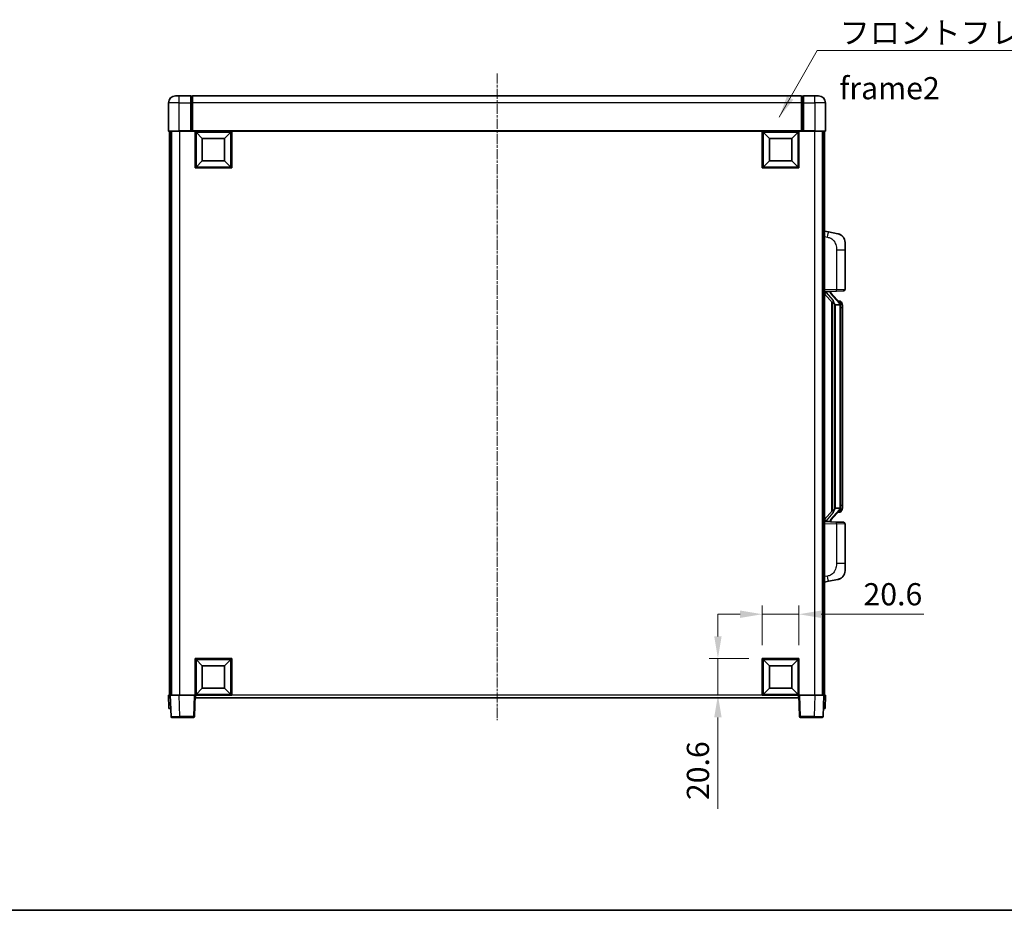
# Model space of a CAD drawing. Units: millimetres. Extents: x 0 to 11214, y -2 to 1403.
# Drawn here: x 2053 to 2608, y -2 to 499 of the extents above; entities that cross this region are included whole.
import ezdxf

# ---------------------------------------------------------------- set-up
doc = ezdxf.new("R2010")
doc.units = ezdxf.units.MM
doc.linetypes.add('CHAIN', pattern=[0.3543, 0.2362, -0.0295, 0.0591, -0.0295])
for name, color, linetype, lineweight in [('Border (ISO)', 7, 'Continuous', 35), ('Dimension (ISO)', 7, 'Continuous', 18), ('Dimension (ISO) @ 1', 7, 'Continuous', 18), ('Symbol (ISO)', 7, 'Continuous', 18), ('Symbol (ISO) @ 1', 7, 'Continuous', 18), ('Visible (ISO)', 7, 'Continuous', 35), ('Visible Narrow (ISO)', 7, 'Continuous', 25)]:
    doc.layers.add(name, color=color, linetype=linetype, lineweight=lineweight)
doc.layers.add('Centerline (ISO)', color=7, linetype='Continuous', lineweight=18, true_color=0x80ffff)
doc.styles.add('Note Text (TK)', font='MS PGothic.ttf')
doc.dimstyles.new('Default - Method 1b (TK)', dxfattribs={"dimscale": 4, "dimtxt": 2.5, "dimasz": 2.5, "dimexe": 1, "dimexo": 1.5, "dimgap": 1, "dimtad": 1, "dimtoh": 1, "dimrnd": 1e-08, "dimdsep": 46, "dimtxsty": 'Note Text (TK)', "dimcen": 0.09, "dimdle": 5, "dimclrd": 100, "dimclre": 100, "dimclrt": 7, "dimadec": 1, "dimazin": 1, "dimtfac": 1, "dimtmove": 0, "dimatfit": 3, "dimfxl": 0, "dimtolj": 1, "dimlwd": -1, "dimlwe": -1, "dimarcsym": 0})
doc.dimstyles.new('Default - Method 1b (TK)$7', dxfattribs={"dimscale": 4, "dimtxt": 2.5, "dimasz": 2.5, "dimexe": 1, "dimexo": 1.5, "dimgap": 1, "dimtad": 1, "dimtoh": 1, "dimrnd": 1e-08, "dimdsep": 46, "dimtxsty": 'Note Text (TK)', "dimcen": 0.09, "dimdle": 5, "dimclrd": 256, "dimclre": 100, "dimclrt": 7, "dimadec": 1, "dimazin": 1, "dimtfac": 1, "dimtmove": 0, "dimatfit": 3, "dimfxl": 0, "dimtolj": 1, "dimlwd": -1, "dimlwe": -1, "dimarcsym": 0})

# ---------------------------------------------------------------- blocks, each defined once
blk = doc.blocks.new('図面枠 tk図枠')
at = {"layer": 'Border (ISO)'}
blk.add_line((14.5, 8), (405.5, 8), dxfattribs=at)
blk = doc.blocks.new('*D82')
at = {"layer": 'Defpoints', "color": 0, "transparency": 16777216}
for p in [(2491.99, 164.72), (2471.39, 139.72), (2491.99, 139.72)]:
    blk.add_point(p, dxfattribs=at)
at = {"layer": 'Dimension (ISO)', "color": 100, "transparency": 16777216}
for p, q in [((2471.39, 147.22), (2471.39, 169.72)), ((2491.99, 147.22), (2491.99, 169.72)), ((2458.89, 164.72), (2446.39, 164.72)), ((2471.39, 164.72), (2491.99, 164.72)), ((2504.49, 164.72), (2562.39, 164.72))]:
    blk.add_line(p, q, dxfattribs=at)
for points in [[(2458.89, 166.8), (2458.89, 162.64), (2471.39, 164.72)], [(2504.49, 166.8), (2504.49, 162.64), (2491.99, 164.72)]]:
    blk.add_solid(points, dxfattribs=at)
at = {"layer": 'Dimension (ISO)', "color": 7, "transparency": 16777216, "insert": (2528.34, 175.97), "char_height": 12.5, "attachment_point": 4, "style": 'Note Text (TK)'}
blk.add_mtext('\\A1;20.6', dxfattribs=at)
blk = doc.blocks.new('*D83')
at = {"layer": 'Defpoints', "color": 0, "transparency": 16777216}
for p in [(2446.39, 139.72), (2471.39, 139.72), (2471.39, 119.12)]:
    blk.add_point(p, dxfattribs=at)
at = {"layer": 'Dimension (ISO)', "color": 100, "transparency": 16777216}
for p, q in [((2446.39, 152.22), (2446.39, 164.72)), ((2463.89, 139.72), (2441.39, 139.72)), ((2446.39, 139.72), (2446.39, 119.12)), ((2463.89, 119.12), (2441.39, 119.12)), ((2446.39, 106.62), (2446.39, 55.07))]:
    blk.add_line(p, q, dxfattribs=at)
for points in [[(2444.31, 152.22), (2448.47, 152.22), (2446.39, 139.72)], [(2444.31, 106.62), (2448.47, 106.62), (2446.39, 119.12)]]:
    blk.add_solid(points, dxfattribs=at)
at = {"layer": 'Dimension (ISO)', "color": 7, "transparency": 16777216, "insert": (2435.14, 60.07), "char_height": 12.5, "attachment_point": 4, "rotation": 90, "style": 'Note Text (TK)'}
blk.add_mtext('\\A1;20.6', dxfattribs=at)

msp = doc.modelspace()

# ---------------------------------------------------------------- linework, layer by layer
at = {"layer": 'Centerline (ISO)', "linetype": 'CHAIN', "ltscale": 23.990969}
msp.add_line((2321.9899, 469.1216), (2321.9899, 105.1216), dxfattribs=at)
at = {"layer": 'Visible (ISO)'}
for p, q in [((2140.9899, 456.6216), (2142.9899, 456.6216)), ((2149.4899, 456.6216), (2142.9899, 456.6216)), ((2149.4899, 456.6216), (2149.4899, 452.6216)), ((2150.2399, 456.3216), (2149.4899, 456.3216)), ((2493.4899, 456.6216), (2150.4899, 456.6216)), ((2150.4899, 452.6216), (2150.4899, 456.6216)), ((2493.4899, 456.6216), (2493.4899, 452.6216)), ((2493.7399, 456.3216), (2494.4899, 456.3216)), ((2494.4899, 452.6216), (2494.4899, 456.6216)), ((2500.9899, 456.6216), (2494.4899, 456.6216)), ((2500.9899, 456.6216), (2502.9899, 456.6216)), ((2136.9899, 452.6216), (2136.9899, 436.8716)), ((2149.4899, 436.8716), (2149.4899, 452.6216)), ((2150.4899, 452.6216), (2150.4899, 436.9216)), ((2493.4899, 436.9216), (2493.4899, 452.6216)), ((2494.4899, 452.6216), (2494.4899, 436.8716)), ((2506.9899, 436.8716), (2506.9899, 452.6216)), ((2142.9899, 436.6216), (2137.2399, 436.6216)), ((2137.4899, 436.6216), (2137.4899, 119.1216)), ((2138.4899, 436.6216), (2138.4899, 119.1216)), ((2138.7399, 436.6216), (2138.7399, 119.1216)), ((2142.9899, 436.6216), (2149.4899, 436.6216)), ((2149.4899, 436.8716), (2149.4899, 436.6216)), ((2150.2399, 436.6216), (2149.4899, 436.6216)), ((2150.4899, 436.6216), (2150.2399, 436.6216)), ((2150.4899, 436.6216), (2150.4899, 436.9216)), ((2493.4899, 436.6216), (2150.4899, 436.6216)), ((2151.9899, 416.0216), (2151.9899, 436.6216)), ((2156.0399, 432.5716), (2152.4899, 436.1216)), ((2152.4899, 416.5216), (2152.4899, 436.1216)), ((2152.4899, 436.1216), (2172.0899, 436.1216)), ((2156.0399, 420.0716), (2156.0399, 432.5716)), ((2156.0399, 432.5716), (2168.5399, 432.5716)), ((2168.5399, 432.5716), (2172.0899, 436.1216)), ((2168.5399, 432.5716), (2168.5399, 420.0716)), ((2172.0899, 436.1216), (2172.0899, 416.5216)), ((2172.5899, 436.6216), (2172.5899, 416.0216)), ((2471.3899, 416.0216), (2471.3899, 436.6216)), ((2475.4399, 432.5716), (2471.8899, 436.1216)), ((2471.8899, 416.5216), (2471.8899, 436.1216)), ((2471.8899, 436.1216), (2491.4899, 436.1216)), ((2475.4399, 420.0716), (2475.4399, 432.5716)), ((2475.4399, 432.5716), (2487.9399, 432.5716)), ((2487.9399, 432.5716), (2491.4899, 436.1216)), ((2487.9399, 432.5716), (2487.9399, 420.0716)), ((2491.4899, 436.1216), (2491.4899, 416.5216)), ((2491.9899, 436.6216), (2491.9899, 416.0216)), ((2493.4899, 436.9216), (2493.4899, 436.6216)), ((2493.7399, 436.6216), (2493.4899, 436.6216)), ((2494.4899, 436.6216), (2493.7399, 436.6216)), ((2494.4899, 436.6216), (2494.4899, 436.8716)), ((2494.4899, 436.6216), (2500.9899, 436.6216)), ((2506.7399, 436.6216), (2500.9899, 436.6216)), ((2505.2399, 436.6216), (2505.2399, 119.1216)), ((2505.4899, 436.6216), (2505.4899, 119.1216)), ((2506.4899, 436.6216), (2506.4899, 119.1216)), ((2172.5899, 416.0216), (2151.9899, 416.0216)), ((2156.0399, 420.0716), (2152.4899, 416.5216)), ((2172.0899, 416.5216), (2152.4899, 416.5216)), ((2168.5399, 420.0716), (2156.0399, 420.0716)), ((2168.5399, 420.0716), (2172.0899, 416.5216)), ((2491.9899, 416.0216), (2471.3899, 416.0216)), ((2475.4399, 420.0716), (2471.8899, 416.5216)), ((2491.4899, 416.5216), (2471.8899, 416.5216)), ((2487.9399, 420.0716), (2475.4399, 420.0716)), ((2487.9399, 420.0716), (2491.4899, 416.5216)), ((2508.5851, 379.9644), (2506.4899, 380.3716)), ((2513.9439, 378.9227), (2508.5851, 379.9644)), ((2517.9899, 374.0146), (2517.9899, 369.882)), ((2517.9899, 347.7389), (2517.9899, 369.882)), ((2506.4899, 346.3716), (2513.1644, 346.6047)), ((2506.4899, 345.1822), (2510.9258, 340.0793)), ((2507.4899, 346.3816), (2509.4899, 346.3816)), ((2509.9899, 346.3082), (2509.9899, 346.4938)), ((2509.9899, 346.1025), (2509.9899, 346.3082)), ((2514.9993, 339.966), (2510.2352, 345.4465)), ((2517.0248, 346.7395), (2513.1644, 346.6047)), ((2510.4899, 340.5807), (2510.4899, 222.6625)), ((2510.8899, 340.1206), (2510.8899, 223.1227)), ((2512.4899, 338.8816), (2512.2397, 339.1683)), ((2514.9725, 338.8816), (2512.4899, 338.8816)), ((2512.4899, 338.8816), (2512.4899, 224.3616)), ((2514.9205, 341.0566), (2514.0512, 341.0566)), ((2515.4899, 224.5894), (2515.4899, 338.6539)), ((2515.754, 340.622), (2515.6752, 340.7127)), ((2516.4899, 337.3066), (2516.4899, 338.6539)), ((2516.4899, 225.9366), (2516.4899, 337.3066)), ((2510.9258, 223.164), (2506.4899, 218.0611)), ((2510.2352, 217.7968), (2514.9993, 223.2773)), ((2512.2397, 224.075), (2512.4899, 224.3616)), ((2512.4899, 224.3616), (2514.9725, 224.3616)), ((2514.9205, 222.1866), (2514.0512, 222.1866)), ((2515.6752, 222.5306), (2515.754, 222.6212)), ((2516.4899, 224.5894), (2516.4899, 225.9366)), ((2513.1644, 216.6385), (2506.4899, 216.8716)), ((2507.4899, 216.8616), (2509.4899, 216.8616)), ((2509.9899, 216.935), (2509.9899, 217.1407)), ((2509.9899, 216.7494), (2509.9899, 216.935)), ((2513.1644, 216.6385), (2517.0248, 216.5037)), ((2517.9899, 193.3613), (2517.9899, 215.5043)), ((2517.9899, 193.3613), (2517.9899, 189.2287)), ((2506.4899, 182.8716), (2508.5851, 183.2789)), ((2508.5851, 183.2789), (2513.9439, 184.3205)), ((2151.9899, 119.1216), (2151.9899, 139.7216)), ((2151.9899, 139.7216), (2172.5899, 139.7216)), ((2156.0399, 135.6716), (2152.4899, 139.2216)), ((2152.4899, 119.6216), (2152.4899, 139.2216)), ((2152.4899, 139.2216), (2172.0899, 139.2216)), ((2168.5399, 135.6716), (2172.0899, 139.2216)), ((2172.0899, 139.2216), (2172.0899, 119.6216)), ((2172.5899, 139.7216), (2172.5899, 119.1216)), ((2471.3899, 119.1216), (2471.3899, 139.7216)), ((2471.3899, 139.7216), (2491.9899, 139.7216)), ((2475.4399, 135.6716), (2471.8899, 139.2216)), ((2471.8899, 119.6216), (2471.8899, 139.2216)), ((2471.8899, 139.2216), (2491.4899, 139.2216)), ((2487.9399, 135.6716), (2491.4899, 139.2216)), ((2491.4899, 139.2216), (2491.4899, 119.6216)), ((2491.9899, 139.7216), (2491.9899, 119.1216)), ((2156.0399, 123.1716), (2156.0399, 135.6716)), ((2156.0399, 135.6716), (2168.5399, 135.6716)), ((2168.5399, 135.6716), (2168.5399, 123.1716)), ((2475.4399, 123.1716), (2475.4399, 135.6716)), ((2475.4399, 135.6716), (2487.9399, 135.6716)), ((2487.9399, 135.6716), (2487.9399, 123.1716)), ((2156.0399, 123.1716), (2152.4899, 119.6216)), ((2168.5399, 123.1716), (2156.0399, 123.1716)), ((2168.5399, 123.1716), (2172.0899, 119.6216)), ((2475.4399, 123.1716), (2471.8899, 119.6216)), ((2487.9399, 123.1716), (2475.4399, 123.1716)), ((2487.9399, 123.1716), (2491.4899, 119.6216)), ((2136.9899, 119.1216), (2137.9893, 119.1216)), ((2136.9899, 119.1216), (2137.2518, 111.6216)), ((2137.9893, 119.1216), (2137.9899, 119.1216)), ((2137.9899, 119.1216), (2142.9869, 119.1216)), ((2137.9899, 119.1216), (2138.4096, 107.1042)), ((2142.9869, 119.1216), (2151.4902, 119.1216)), ((2151.4902, 119.1216), (2151.9899, 119.1216)), ((2151.5702, 107.1042), (2151.9899, 119.1216)), ((2172.5899, 119.1216), (2151.9899, 119.1216)), ((2152.2399, 117.6216), (2152.2399, 119.1216)), ((2491.7399, 117.6216), (2152.2399, 117.6216)), ((2172.0899, 119.6216), (2152.4899, 119.6216)), ((2491.9899, 119.1216), (2471.3899, 119.1216)), ((2491.4899, 119.6216), (2471.8899, 119.6216)), ((2491.7399, 119.1216), (2491.7399, 117.6216)), ((2491.9899, 119.1216), (2492.4896, 119.1216)), ((2491.9899, 119.1216), (2492.4096, 107.1042)), ((2492.4896, 119.1216), (2500.9929, 119.1216)), ((2500.9929, 119.1216), (2505.9899, 119.1216)), ((2505.5702, 107.1042), (2505.9899, 119.1216)), ((2505.9899, 119.1216), (2505.9905, 119.1216)), ((2505.9905, 119.1216), (2506.9899, 119.1216)), ((2506.728, 111.6216), (2506.9899, 119.1216)), ((2138.2512, 111.6216), (2137.2518, 111.6216)), ((2138.2512, 111.6216), (2138.2518, 111.6216)), ((2505.728, 111.6216), (2505.7286, 111.6216)), ((2506.728, 111.6216), (2505.7286, 111.6216)), ((2143.4065, 106.6216), (2138.9093, 106.6216)), ((2143.4065, 106.6216), (2151.0705, 106.6216)), ((2492.9093, 106.6216), (2500.5733, 106.6216)), ((2505.0705, 106.6216), (2500.5733, 106.6216))]:
    msp.add_line(p, q, dxfattribs=at)
for centre, radius, start, end in [((2140.9899, 452.6216), 4, 90, 180), ((2150.2399, 456.0716), 0.25, 0, 90), ((2493.7399, 456.0716), 0.25, 90, 180), ((2502.9899, 452.6216), 4, 0, 90), ((2137.2399, 436.8716), 0.25, 180, 270), ((2506.7399, 436.8716), 0.25, 270, 0), ((2512.9899, 374.0146), 5, 0, 41.09567), ((2510.9899, 346.1025), 1, 180, 221), ((2516.9899, 347.7389), 1, 272, 0), ((2514.9205, 340.0566), 1, 41, 90), ((2513.4899, 338.6539), 2, 5.907532, 41), ((2513.4899, 338.6539), 2, 0, 5.907532), ((2514.9205, 223.1866), 1, 270, 319), ((2513.4899, 224.5894), 2, 319, 354.092468), ((2513.4899, 224.5894), 2, 354.092468, 0), ((2510.9899, 217.1407), 1, 139, 180), ((2516.9899, 215.5043), 1, 0, 88), ((2512.9899, 189.2287), 5, 318.90433, 0), ((2138.9093, 107.1216), 0.5, 182, 270), ((2151.0705, 107.1216), 0.5, 270, 358), ((2492.9093, 107.1216), 0.5, 182, 270), ((2505.0705, 107.1216), 0.5, 270, 358)]:
    msp.add_arc(centre, radius, start, end, dxfattribs=at)
for centre, major_axis, ratio, start_param, end_param in [((2507.4899, 346.2349), (-1, 0), 0.14676884, 4.71238898, 6.28318531), ((2507.4899, 345.5561), (-0.9955, -0.3722), 0.25438663, 4.61756297, 6.18835929), ((2509.4899, 346.3082), (0.5, 0), 0.14676884, 0, 1.57079633), ((2512.8899, 345.4728), (0, -6.6667), 0.3, 5.35609995, 5.95208923), ((2512.8899, 217.7704), (0, 6.6667), 0.3, 0.33109608, 0.92708535), ((2507.4899, 217.6872), (0.9955, -0.3722), 0.25438663, 3.23641867, 4.807215), ((2507.4899, 217.0084), (-1, 0), 0.14676884, 0, 1.57079633), ((2509.4899, 216.935), (0.5, 0), 0.14676884, 4.71238898, 6.28318531)]:
    msp.add_ellipse(centre, major_axis=major_axis, ratio=ratio, start_param=start_param, end_param=end_param, dxfattribs=at)
for points, knots in [([(2513.9439, 378.9227), (2514.0455, 378.903), (2514.1468, 378.88), (2514.3055, 378.8388), (2514.3639, 378.8225), (2514.6849, 378.7265), (2514.9428, 378.6258), (2515.4103, 378.3965), (2515.6243, 378.2715), (2515.9626, 378.0384), (2516.0942, 377.9377), (2516.3184, 377.7481), (2516.4144, 377.66), (2516.5499, 377.526), (2516.5948, 377.48), (2516.6585, 377.4119), (2516.6795, 377.3892), (2516.7198, 377.3445), (2516.7387, 377.3233), (2516.758, 377.3012)], [0, 0, 0, 0, 0.031817178, 0.031817178, 0.050452113, 0.050452113, 0.134929933, 0.134929933, 0.208678987, 0.208678987, 0.258212634, 0.258212634, 0.298091577, 0.298091577, 0.318896146, 0.318896146, 0.329513015, 0.329513015, 0.340218293, 0.340218293, 0.340218293, 0.340218293]), ([(2513.9439, 378.9227), (2514.1205, 378.8884), (2514.2961, 378.8443), (2514.5497, 378.7658), (2514.6308, 378.7384), (2514.9607, 378.6175), (2515.205, 378.5053), (2515.6372, 378.2624), (2515.83, 378.136), (2516.1345, 377.9051), (2516.2538, 377.8054), (2516.4375, 377.6372), (2516.5068, 377.5699), (2516.6052, 377.4688), (2516.6376, 377.4346), (2516.6998, 377.367), (2516.7286, 377.3348), (2516.758, 377.3012)], [0, 0, 0, 0, 0.055151579, 0.055151579, 0.081398944, 0.081398944, 0.162714309, 0.162714309, 0.230969498, 0.230969498, 0.277734391, 0.277734391, 0.307873407, 0.307873407, 0.323370755, 0.323370755, 0.339065947, 0.339065947, 0.339065947, 0.339065947]), ([(2511.2902, 341.4717), (2511.2974, 341.4397), (2511.3043, 341.4082), (2511.3566, 341.1639), (2511.4053, 340.9026), (2511.4053, 340.6065), (2511.4003, 340.5298), (2511.3725, 340.3864), (2511.3491, 340.3199), (2511.2968, 340.223), (2511.267, 340.1835), (2511.2053, 340.1216), (2511.1737, 340.0989), (2511.0753, 340.0428), (2511.0117, 340.0348), (2510.9511, 340.0567), (2510.937, 340.0664), (2510.9258, 340.0793)], [0.385438022, 0.385438022, 0.385438022, 0.385438022, 0.395277817, 0.395277817, 0.463062777, 0.463062777, 0.48409735, 0.48409735, 0.505131922, 0.505131922, 0.522665464, 0.522665464, 0.540199005, 0.540199005, 0.585275052, 0.585275052, 0.602559288, 0.602559288, 0.602559288, 0.602559288]), ([(2515.4793, 338.8597), (2515.4793, 338.8599), (2515.4792, 338.86), (2515.4779, 338.8692), (2515.4649, 338.877), (2515.4159, 338.8894), (2515.3794, 338.8938), (2515.2879, 338.898), (2515.2339, 338.8979), (2515.1152, 338.8933), (2515.0517, 338.8888), (2514.9875, 338.8824)], [-0.0778087689, -0.0778087689, -0.0778087689, -0.0778087689, -0.0774791395, -0.0774791395, -0.0585788033, -0.0585788033, -0.0389062325, -0.0389062325, -0.0193765361, -0.0193765361, 0, 0, 0, 0]), ([(2516.4899, 338.6539), (2516.4899, 339.2477), (2516.3394, 339.6518), (2516.0342, 340.2842), (2515.8632, 340.4964), (2515.754, 340.622)], [0, 0, 0, 0, 0.2061269, 0.2061269, 0.42564821, 0.42564821, 0.42564821, 0.42564821]), ([(2510.9258, 223.164), (2510.9331, 223.1724), (2510.9416, 223.1794), (2510.9848, 223.2042), (2511.0335, 223.2054), (2511.1193, 223.1757), (2511.1555, 223.1576), (2511.2296, 223.1006), (2511.2673, 223.0613), (2511.3335, 222.9596), (2511.3634, 222.8888), (2511.3989, 222.7315), (2511.4053, 222.6454), (2511.4053, 222.5666), (2511.4053, 222.3407), (2511.3566, 222.0794), (2511.3043, 221.8351), (2511.2974, 221.8035), (2511.2902, 221.7715)], [0.683627444, 0.683627444, 0.683627444, 0.683627444, 0.694717026, 0.694717026, 0.733379875, 0.733379875, 0.75451963, 0.75451963, 0.775659385, 0.775659385, 0.799292727, 0.799292727, 0.822926069, 0.822926069, 0.822926069, 0.890711029, 0.890711029, 0.900550824, 0.900550824, 0.900550824, 0.900550824]), ([(2515.4793, 224.3835), (2515.4793, 224.3834), (2515.4792, 224.3832), (2515.4779, 224.374), (2515.4649, 224.3662), (2515.4159, 224.3538), (2515.3794, 224.3495), (2515.2879, 224.3452), (2515.2339, 224.3453), (2515.1152, 224.35), (2515.0517, 224.3545), (2514.9875, 224.3609)], [-0.0003297628, -0.0003297628, -0.0003297628, -0.0003297628, 0, 0, 0.0189079865, 0.0189079865, 0.0385885202, 0.0385885202, 0.0581261217, 0.0581261217, 0.0775105008, 0.0775105008, 0.0775105008, 0.0775105008]), ([(2515.754, 222.6212), (2515.8084, 222.6837), (2515.8778, 222.7685), (2516.0447, 223.0088), (2516.1454, 223.1748), (2516.3168, 223.5657), (2516.3908, 223.7798), (2516.4697, 224.204), (2516.4899, 224.385), (2516.4899, 224.5894)], [0, 0, 0, 0, 0.109280085, 0.109280085, 0.240591253, 0.240591253, 0.354088722, 0.354088722, 0.425024641, 0.425024641, 0.425024641, 0.425024641]), ([(2516.758, 185.9421), (2516.7385, 185.9197), (2516.7194, 185.8983), (2516.6785, 185.8531), (2516.6574, 185.8301), (2516.5928, 185.7613), (2516.5475, 185.7147), (2516.4103, 185.5794), (2516.3131, 185.4905), (2516.0868, 185.2997), (2515.9542, 185.1986), (2515.6137, 184.9652), (2515.3988, 184.8403), (2514.9341, 184.614), (2514.6805, 184.5154), (2514.2648, 184.3912), (2514.1048, 184.3518), (2513.9439, 184.3205)], [0, 0, 0, 0, 0.010823116, 0.010823116, 0.021555164, 0.021555164, 0.042579621, 0.042579621, 0.082862142, 0.082862142, 0.132680778, 0.132680778, 0.206708077, 0.206708077, 0.289770927, 0.289770927, 0.340209224, 0.340209224, 0.340209224, 0.340209224]), ([(2515.2942, 184.7913), (2515.1045, 184.6928), (2514.9095, 184.607), (2514.4619, 184.4429), (2514.2038, 184.3711), (2513.9439, 184.3205)], [0.193034956, 0.193034956, 0.193034956, 0.193034956, 0.257659665, 0.257659665, 0.339004358, 0.339004358, 0.339004358, 0.339004358]), ([(2516.758, 185.9421), (2516.7293, 185.9092), (2516.7012, 185.8778), (2516.6406, 185.8119), (2516.609, 185.7785), (2516.5132, 185.6797), (2516.4457, 185.6139), (2516.354, 185.5294), (2516.3321, 185.5097), (2516.31, 185.49)], [0, 0, 0, 0, 0.0153264144, 0.0153264144, 0.0304667096, 0.0304667096, 0.0599334156, 0.0599334156, 0.0689999838, 0.0689999838, 0.0689999838, 0.0689999838])]:
    msp.add_open_spline(points, degree=3, knots=knots, dxfattribs=at)
for points in [[(2514.9875, 338.8824), (2514.9824, 338.8819), (2514.9773, 338.8816), (2514.9725, 338.8816)], [(2514.9725, 224.3616), (2514.9773, 224.3616), (2514.9824, 224.3614), (2514.9875, 224.3609)]]:
    msp.add_open_spline(points, degree=3, dxfattribs=at)
at = {"layer": 'Visible Narrow (ISO)'}
for p, q in [((2142.9899, 452.6216), (2142.9899, 456.6216)), ((2150.2399, 452.6216), (2150.2399, 456.3216)), ((2493.7399, 456.3216), (2493.7399, 452.6216)), ((2500.9899, 452.6216), (2500.9899, 456.6216)), ((2142.9899, 452.6216), (2136.9899, 452.6216)), ((2142.9899, 436.8716), (2142.9899, 452.6216)), ((2142.9899, 452.6216), (2149.4899, 452.6216)), ((2150.2399, 452.6216), (2149.4899, 452.6216)), ((2150.4899, 452.6216), (2150.2399, 452.6216)), ((2150.2399, 452.6216), (2150.2399, 436.6216)), ((2493.4899, 452.6216), (2150.4899, 452.6216)), ((2493.4899, 452.6216), (2493.7399, 452.6216)), ((2493.7399, 452.6216), (2494.4899, 452.6216)), ((2493.7399, 436.6216), (2493.7399, 452.6216)), ((2494.4899, 452.6216), (2500.9899, 452.6216)), ((2500.9899, 452.6216), (2500.9899, 436.8716)), ((2506.9899, 452.6216), (2500.9899, 452.6216)), ((2136.9899, 436.8716), (2142.9899, 436.8716)), ((2142.9899, 436.8716), (2142.9899, 436.6216)), ((2149.4899, 436.8716), (2142.9899, 436.8716)), ((2143.2399, 436.6216), (2143.2399, 119.1216)), ((2493.4899, 436.9216), (2150.4899, 436.9216)), ((2500.9899, 436.8716), (2494.4899, 436.8716)), ((2500.7399, 436.6216), (2500.7399, 119.1216)), ((2500.9899, 436.8716), (2500.9899, 436.6216)), ((2500.9899, 436.8716), (2506.9899, 436.8716)), ((2506.4899, 377.3358), (2508.1173, 377.0195)), ((2513.1644, 369.882), (2517.9899, 369.882)), ((2513.1644, 369.882), (2513.1644, 347.6041)), ((2513.1644, 347.6041), (2506.4899, 347.371)), ((2507.4899, 346.3816), (2507.4899, 346.4065)), ((2507.4899, 345.8434), (2507.4899, 346.3816)), ((2511.2902, 341.4717), (2507.4899, 345.8434)), ((2509.4899, 346.4764), (2509.4899, 346.3816)), ((2509.4899, 346.3816), (2509.4899, 346.2462)), ((2509.8578, 345.2621), (2514.622, 339.7816)), ((2513.1644, 347.6041), (2517.9899, 347.7389)), ((2512.2397, 224.075), (2512.2397, 339.1683)), ((2515.4899, 338.6539), (2514.9899, 338.6539)), ((2514.9899, 338.6539), (2514.9899, 224.5894)), ((2515.4899, 339.4712), (2515.4899, 338.6539)), ((2516.4899, 337.3066), (2515.4899, 337.3066)), ((2514.622, 223.4616), (2509.8578, 217.9811)), ((2515.4899, 224.5894), (2514.9899, 224.5894)), ((2516.4899, 225.9366), (2515.4899, 225.9366)), ((2515.4899, 224.5894), (2515.4899, 223.7721)), ((2507.4899, 217.3998), (2511.2902, 221.7715)), ((2507.4899, 216.8616), (2507.4899, 217.3998)), ((2507.4899, 216.8367), (2507.4899, 216.8616)), ((2509.4899, 216.997), (2509.4899, 216.8616)), ((2509.4899, 216.8616), (2509.4899, 216.7669)), ((2506.4899, 215.8722), (2513.1644, 215.6392)), ((2517.9899, 215.5043), (2513.1644, 215.6392)), ((2513.1644, 215.6392), (2513.1644, 193.3613)), ((2517.9899, 193.3613), (2513.1644, 193.3613)), ((2508.1173, 186.2238), (2506.4899, 185.9074)), ((2138.2512, 111.6216), (2137.9893, 119.1216)), ((2143.4065, 107.1042), (2142.9869, 119.1216)), ((2151.4902, 119.1216), (2151.0705, 107.1042)), ((2471.3899, 119.1216), (2172.5899, 119.1216)), ((2492.9093, 107.1042), (2492.4896, 119.1216)), ((2500.9929, 119.1216), (2500.5733, 107.1042)), ((2505.9905, 119.1216), (2505.7286, 111.6216)), ((2143.4065, 107.1042), (2143.4065, 106.6216)), ((2151.0705, 107.1042), (2143.4065, 107.1042)), ((2151.0705, 107.1042), (2151.0705, 106.6216)), ((2492.9093, 106.6216), (2492.9093, 107.1042)), ((2500.5733, 107.1042), (2492.9093, 107.1042)), ((2500.5733, 107.1042), (2500.5733, 106.6216))]:
    msp.add_line(p, q, dxfattribs=at)
for centre, start, end in [((2510.9899, 346.2462), 180, 221), ((2513.4899, 338.7975), 3.242335, 41), ((2513.4899, 338.6539), 0, 8.733934), ((2513.4899, 224.4457), 319, 356.757665), ((2513.4899, 224.5894), 351.266066, 0), ((2510.9899, 216.997), 139, 180)]:
    msp.add_arc(centre, 1.5, start, end, dxfattribs=at)
for centre, major_axis, ratio, start_param, end_param in [((2508.0126, 377.0195), (0.5724, 2.9449), 0.03425905, 4.71904817, 6.28318531), ((2509.4899, 346.1025), (0.5, 0), 0.28734789, 0, 1.57079633), ((2509.8578, 345.1184), (0.3774, 0.328), 0.22082359, 0, 1.3811443), ((2513.1295, 347.6041), (0.0349, -0.9994), 0.03487826, 0, 1.56957835), ((2514.622, 339.6379), (0.3774, 0.328), 0.22082359, 0, 1.3811443), ((2514.9993, 339.966), (0.7547, 0.6561), 0.98843646, 0, 0.86096541), ((2515.4899, 338.6539), (1, 0), 0.81730076, 0, 1.57079633), ((2514.622, 223.6053), (0.3774, -0.328), 0.22082359, 4.90204101, 6.28318531), ((2514.9993, 223.2773), (0.7547, -0.6561), 0.98843646, 5.4222199, 6.28318531), ((2515.4899, 224.5894), (1, 0), 0.81730076, 4.71238898, 6.28318531), ((2509.4899, 217.1407), (0.5, 0), 0.28734789, 4.71238898, 6.28318531), ((2509.8578, 218.1248), (0.3774, -0.328), 0.22082359, 4.90204101, 6.28318531), ((2513.1295, 215.6392), (0.0349, 0.9994), 0.03487826, 4.71360696, 6.28318531), ((2508.0126, 186.2238), (0.5724, -2.9449), 0.03425905, 0, 1.56413714), ((2143.412, 107.1216), (-5.0024, -0.0174), 0.00348438, 0.00010951, 1.56968786), ((2151.0705, 107.1216), (0.4997, -0.0174), 0.03487826, 4.71360696, 6.28318531), ((2492.9093, 107.1216), (-0.4997, -0.0174), 0.03487826, 0, 1.56957835), ((2500.5678, 107.1216), (-5.0024, 0.0174), 0.00348438, 1.5719048, 3.14148316)]:
    msp.add_ellipse(centre, major_axis=major_axis, ratio=ratio, start_param=start_param, end_param=end_param, dxfattribs=at)
for points, knots in [([(2508.1173, 377.0195), (2508.6739, 376.9113), (2509.2928, 376.7709), (2509.9008, 376.4533), (2510.7534, 376.0081), (2511.5679, 375.2082), (2512.1424, 374.2157), (2512.6424, 373.3519), (2512.9475, 372.3712), (2513.0735, 371.4881), (2513.1583, 370.8932), (2513.1644, 370.3484), (2513.1644, 369.882)], [0, 0, 0, 0, 0.22498324, 0.22498324, 0.22498324, 0.54043573, 0.54043573, 0.54043573, 0.81501171, 0.81501171, 0.81501171, 1, 1, 1, 1]), ([(2514.9993, 340.9593), (2515.0721, 340.8693), (2515.1861, 340.7174), (2515.3896, 340.2516), (2515.4899, 339.9587), (2515.4899, 339.4712)], [-0.42564821, -0.42564821, -0.42564821, -0.42564821, -0.2061269, -0.2061269, 0, 0, 0, 0]), ([(2514.9993, 222.2839), (2514.9491, 222.2218), (2514.9232, 222.1899), (2514.9206, 222.1867), (2514.9205, 222.1866), (2514.9205, 222.1866)], [-0.318622721, -0.318622721, -0.318622721, -0.318622721, -0.167312443, -0.167312443, -0.15935558, -0.15935558, -0.15935558, -0.15935558]), ([(2515.4899, 223.7721), (2515.4899, 223.6043), (2515.4764, 223.4619), (2515.4238, 223.1334), (2515.3745, 222.9736), (2515.2602, 222.6841), (2515.1931, 222.5635), (2515.0818, 222.3896), (2515.0356, 222.3287), (2514.9993, 222.2839)], [-0.425024641, -0.425024641, -0.425024641, -0.425024641, -0.354088722, -0.354088722, -0.240591253, -0.240591253, -0.109280085, -0.109280085, 0, 0, 0, 0]), ([(2513.1644, 193.3613), (2513.1644, 192.825), (2513.1558, 192.1897), (2513.0303, 191.4895), (2512.8586, 190.531), (2512.4711, 189.4807), (2511.8881, 188.6206), (2511.3309, 187.7985), (2510.5896, 187.1391), (2509.8411, 186.7592), (2509.2553, 186.462), (2508.6561, 186.3285), (2508.1173, 186.2238)], [0, 0, 0, 0, 0.21270217, 0.21270217, 0.21270217, 0.50389399, 0.50389399, 0.50389399, 0.78220336, 0.78220336, 0.78220336, 1, 1, 1, 1])]:
    msp.add_open_spline(points, degree=3, knots=knots, dxfattribs=at)
msp.add_open_spline([(2514.9205, 341.0566), (2514.9205, 341.0567), (2514.9465, 341.0247), (2514.9993, 340.9593)], degree=3, dxfattribs=at)

# ---------------------------------------------------------------- block references
at = {"xscale": 5, "yscale": 5, "zscale": 5}
msp.add_blockref('図面枠 tk図枠', (1501.7869, -41.9748), dxfattribs=at)

# ---------------------------------------------------------------- texts
at = {"layer": 'Symbol (ISO)', "color": 7, "insert": (2514.8446, 498.4298), "char_height": 12.5, "width": 258.406425, "attachment_point": 1, "line_spacing_factor": 1.5, "style": 'Note Text (TK)'}
msp.add_mtext('{\\fＭＳ Ｐゴシック|b0|i0;フロントフレーム2 / Front frame2}', dxfattribs=at)

# ---------------------------------------------------------------- dimensions: what is measured, and where the dimension line sits
at = {"layer": 'Dimension (ISO) @ 1', "color": 100, "true_color": 0x00ff3f}
for base, p1, p2, angle, picture, middle in [((2491.9899, 164.7216), (2471.3899, 139.7216), (2491.9899, 139.7216), 180, '*D82', (2542.8682, 164.7216)), ((2446.3899, 139.7216), (2471.3899, 119.1216), (2471.3899, 139.7216), 90, '*D83', (2446.3899, 74.5975))]:
    dim = msp.add_linear_dim(base=base, p1=p1, p2=p2, angle=angle, dimstyle='Default - Method 1b (TK)', override={"dimscale": 1, "dimtxt": 12.5, "dimasz": 12.5, "dimexe": 5, "dimexo": 7.5, "dimgap": 5, "dimtoh": 0, "dimdec": 2, "dimcen": 0.45, "dimtol": 0, "dimlim": 0, "dimtp": 0, "dimtm": 0, "dimtdec": 2, "dimtix": 0, "dimtofl": 1, "dimtmove": 0, "dimatfit": 1}, dxfattribs=at)
    dim.commit()
    dim.dimension.update_dxf_attribs({"geometry": picture, "text_midpoint": middle, "dimtype": 128})

# ---------------------------------------------------------------- leaders
at = {"layer": 'Symbol (ISO) @ 1', "color": 100, "true_color": 0x00ff40, "annotation_type": 0, "has_hookline": 1, "hookline_direction": 0, "text_width": 249.2188}
msp.add_leader([(2480.8756, 444.5778), (2502.3446, 482.1972), (2514.8446, 482.1972)], dimstyle='Default - Method 1b (TK)$7', override={"dimscale": 1, "dimtxt": 12.5, "dimasz": 12.5, "dimgap": 0, "dimtad": 1}, dxfattribs=at)

doc.saveas('drawing.dxf')
